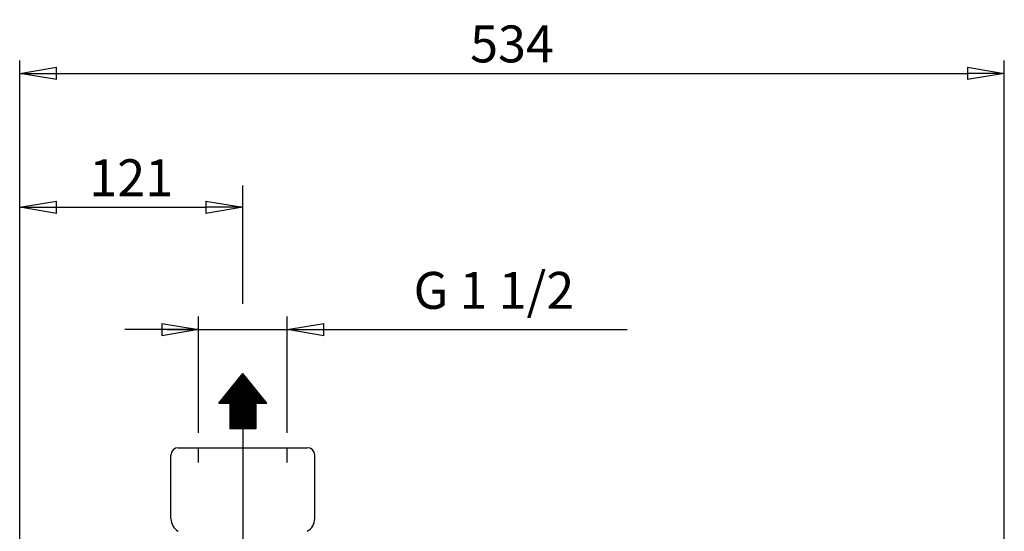
# Model space of a CAD drawing. Extents: x 0 to 210, y 0 to 297.
# Drawn here: x 46 to 113, y 179 to 214 of the extents above; entities that cross this region are included whole.
import ezdxf

# ---------------------------------------------------------------- set-up
doc = ezdxf.new("R2010")
doc.units = 0
doc.linetypes.add('CENTER2', pattern=[28.575, 19.05, -3.175, 3.175, -3.175])
doc.layers.get('0').update_dxf_attribs({"color": 3, "linetype": 'CONTINUOUS'})
doc.layers.get('DEFPOINTS').update_dxf_attribs({"linetype": 'CONTINUOUS'})
doc.layers.add('1', color=3, linetype='CONTINUOUS')
doc.styles.add('MIRCO', font='txt')
doc.dimstyles.new('MIRCO', dxfattribs={"dimtxt": 2.5, "dimasz": 2.5, "dimexe": 0.875, "dimexo": 1, "dimgap": 0.75, "dimtad": 1, "dimzin": 12, "dimtxsty": 'MIRCO', "dimblk": 'CLOSED', "dimcen": 0.09, "dimclrt": 7, "dimazin": 3, "dimtfac": 0.8, "dimtdec": 3, "dimtmove": 0, "dimatfit": 3, "dimtolj": 1})

# ---------------------------------------------------------------- blocks, each defined once
blk = doc.blocks.new('_CLOSED')
at = {"color": 0, "linetype": 'BYBLOCK'}
for p, q in [((-1, 0.166667), (0, 0)), ((-1, 0.166667), (-1, -0.166667)), ((0, 0), (-1, -0.166667)), ((0, 0), (-1, 0))]:
    blk.add_line(p, q, dxfattribs=at)
blk = doc.blocks.new('*D45')
at = {"layer": '1', "color": 0, "linetype": 'CONTINUOUS'}
for p, q in [((46.44, 163.822), (46.44, 201.945)), ((61.565, 195.533), (61.565, 201.945)), ((48.94, 201.07), (59.065, 201.07))]:
    blk.add_line(p, q, dxfattribs=at)
at = {"layer": 'DEFPOINTS', "color": 0}
for p in [(61.565, 201.07), (61.565, 194.533), (46.44, 162.822)]:
    blk.add_point(p, dxfattribs=at)
at = {"layer": '1', "color": 0, "xscale": 2.5, "yscale": 2.5, "zscale": 2.5, "rotation": 180}
blk.add_blockref('_CLOSED', (46.44, 201.07), dxfattribs=at)
at = {"layer": '1', "color": 0, "xscale": 2.5, "yscale": 2.5, "zscale": 2.5}
blk.add_blockref('_CLOSED', (61.565, 201.07), dxfattribs=at)
at = {"layer": '1', "color": 7, "insert": (54.003, 203.07), "char_height": 2.5, "attachment_point": 5, "style": 'MIRCO'}
blk.add_mtext('\\A1;121', dxfattribs=at)
blk = doc.blocks.new('*D46')
at = {"layer": '1', "color": 0, "linetype": 'CONTINUOUS'}
for p, q in [((46.44, 163.822), (46.44, 211.01)), ((113.19, 167.412), (113.19, 211.01)), ((48.94, 210.135), (110.69, 210.135))]:
    blk.add_line(p, q, dxfattribs=at)
at = {"layer": 'DEFPOINTS', "color": 0}
for p in [(113.19, 210.135), (113.19, 166.412), (46.44, 162.822)]:
    blk.add_point(p, dxfattribs=at)
at = {"layer": '1', "color": 0, "xscale": 2.5, "yscale": 2.5, "zscale": 2.5, "rotation": 180}
blk.add_blockref('_CLOSED', (46.44, 210.135), dxfattribs=at)
at = {"layer": '1', "color": 0, "xscale": 2.5, "yscale": 2.5, "zscale": 2.5}
blk.add_blockref('_CLOSED', (113.19, 210.135), dxfattribs=at)
at = {"layer": '1', "color": 7, "insert": (79.815, 212.135), "char_height": 2.5, "attachment_point": 5, "style": 'MIRCO'}
blk.add_mtext('\\A1;534', dxfattribs=at)
blk = doc.blocks.new('*D59')
at = {"layer": '1', "color": 0, "linetype": 'CONTINUOUS'}
for p, q in [((58.566, 185.787), (58.566, 193.662)), ((64.566, 185.787), (64.566, 193.662)), ((56.066, 192.787), (53.566, 192.787)), ((58.566, 192.787), (64.566, 192.787)), ((64.566, 192.787), (87.613, 192.787)), ((67.066, 192.787), (69.566, 192.787))]:
    blk.add_line(p, q, dxfattribs=at)
at = {"layer": 'DEFPOINTS', "color": 0}
for p in [(64.566, 192.787), (58.566, 184.787), (64.566, 184.787)]:
    blk.add_point(p, dxfattribs=at)
at = {"layer": '1', "color": 0, "xscale": 2.5, "yscale": 2.5, "zscale": 2.5}
blk.add_blockref('_CLOSED', (58.566, 192.787), dxfattribs=at)
at = {"layer": '1', "color": 0, "xscale": 2.5, "yscale": 2.5, "zscale": 2.5, "rotation": 180}
blk.add_blockref('_CLOSED', (64.566, 192.787), dxfattribs=at)
at = {"layer": '1', "color": 7, "insert": (78.589, 195.442), "char_height": 2.5, "attachment_point": 5, "style": 'MIRCO'}
blk.add_mtext('\\A1;G 1 1/2', dxfattribs=at)

msp = doc.modelspace()

# ---------------------------------------------------------------- hatches: boundary and pattern name
at = {"layer": '1', "linetype": 'CONTINUOUS'}
h = msp.add_hatch(dxfattribs=at)
h.set_pattern_fill('_USER', color=4, scale=0.037384, angle=90, style=0, pattern_type=0)
h.set_pattern_definition([(90, (0, 0), (-0.037384242, 1e-13), [])])
edge = h.paths.add_edge_path()
edge.add_line((62.4381, 187.8063), (63.185, 187.8063))
edge.add_line((63.185, 187.8063), (61.565, 189.8001))
edge.add_line((61.565, 189.8001), (59.945, 187.8063))
edge.add_line((59.945, 187.8063), (60.6919, 187.8063))
edge.add_line((60.6919, 187.8063), (60.6919, 186.0532))
edge.add_line((60.6919, 186.0532), (62.4381, 186.0532))
edge.add_line((62.4381, 186.0532), (62.4381, 187.8063))

# ---------------------------------------------------------------- linework, layer by layer
at = {"layer": '1', "color": 1, "linetype": 'CENTER2'}
for p, q in [((61.565, 194.5332), (61.565, 202.5384)), ((61.565, 186.0532), (61.565, 138.4388))]:
    msp.add_line(p, q, dxfattribs=at)
at = {"layer": '1', "color": 3, "linetype": 'CONTINUOUS'}
for p, q in [((56.44, 192.7868), (65.19, 192.7868)), ((58.5655, 183.7868), (58.5655, 184.7868)), ((64.5655, 183.7868), (64.5655, 184.7868))]:
    msp.add_line(p, q, dxfattribs=at)
at = {"layer": '1', "color": 7, "linetype": 'CONTINUOUS'}
for p, q in [((59.945, 187.8062), (61.565, 189.8001)), ((63.185, 187.8062), (61.565, 189.8001)), ((59.945, 187.8062), (60.6919, 187.8062)), ((60.6919, 187.8062), (60.6919, 186.0532)), ((62.4381, 187.8062), (62.4381, 186.0532)), ((62.4381, 187.8062), (63.185, 187.8062)), ((62.4381, 186.0532), (60.6919, 186.0532))]:
    msp.add_line(p, q, dxfattribs=at)
at = {"layer": '1', "color": 9, "linetype": 'CONTINUOUS'}
for p, q in [((56.69, 179.9892), (56.69, 184.2868)), ((57.19, 184.7868), (65.94, 184.7868)), ((66.44, 179.9892), (66.44, 184.2868))]:
    msp.add_line(p, q, dxfattribs=at)
for centre, radius, start, end in [((57.1901, 184.2867), 0.5001, 90.010924, 179.990508), ((65.94, 184.2868), 0.5, 0, 90), ((57.69, 179.9892), 1, 180, 240), ((65.44, 179.9892), 1, 300, 0)]:
    msp.add_arc(centre, radius, start, end, dxfattribs=at)

# ---------------------------------------------------------------- dimensions: what is measured, and where the dimension line sits
at = {"layer": '1', "color": 3, "linetype": 'CONTINUOUS'}
for base, p2, picture, middle in [((113.19, 210.1347), (113.19, 166.4118), '*D46', (79.815, 212.1347)), ((61.565, 201.0699), (61.565, 194.5332), '*D45', (54.0025, 203.0699))]:
    dim = msp.add_linear_dim(base=base, p1=(46.44, 162.8221), p2=p2, dimstyle='MIRCO', override={"dimlfac": 8, "dimpost": ''}, dxfattribs=at)
    dim.commit()
    dim.dimension.update_dxf_attribs({"geometry": picture, "text_midpoint": middle})
dim = msp.add_linear_dim(base=(64.5655, 192.7868), p1=(58.5655, 184.7868), p2=(64.5655, 184.7868), angle=0, text='G 1 1/2', dimstyle='MIRCO', override={"dimlfac": 8, "dimpost": '<>', "dimtmove": 0}, dxfattribs=at)
dim.commit()
dim.dimension.update_dxf_attribs({"geometry": '*D59', "text_midpoint": (78.5893, 192.7868), "dimtype": 161})

doc.saveas('drawing.dxf')
